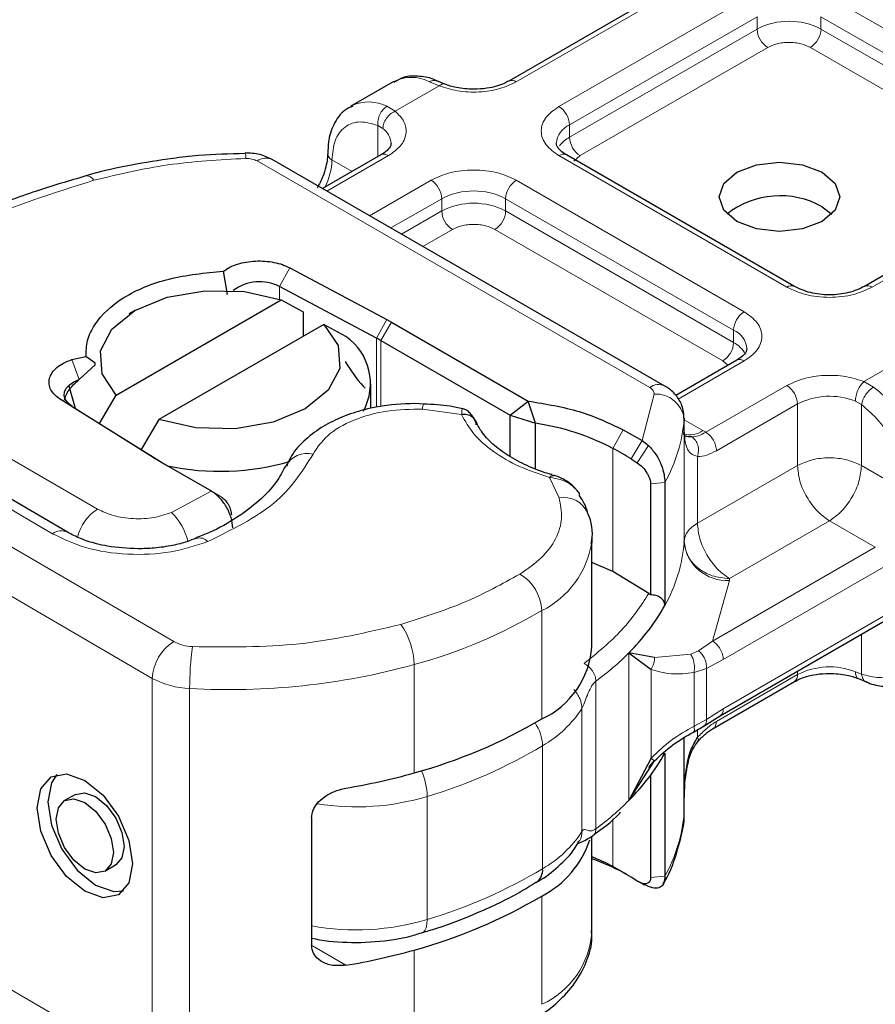
# Model space of a CAD drawing. Units: millimetres. Extents: x 0 to 420, y 0 to 297.
# Drawn here: x 189 to 191, y 28 to 30 of the extents above; entities that cross this region are included whole.
import ezdxf

# ---------------------------------------------------------------- set-up
doc = ezdxf.new("R2010")
doc.units = ezdxf.units.MM

msp = doc.modelspace()

# ---------------------------------------------------------------- linework, layer by layer
at = {"color": 7, "linetype": 'Continuous', "lineweight": 25}
for p, q in [((190.35653, 29.90583), (190.04541, 29.72626)), ((189.85383, 29.72533), (189.78312, 29.68452)), ((189.93924, 29.7213), (189.92605, 29.7267)), ((189.78312, 29.68452), (189.78535, 29.68573)), ((189.60794, 29.60708), (189.60789, 29.6071)), ((190.30422, 29.22029), (189.65289, 29.59621)), ((189.83327, 29.60383), (189.73647, 29.54796)), ((190.51932, 29.38555), (190.14111, 29.60383)), ((190.94688, 29.56511), (190.63575, 29.38555)), ((190.56521, 29.51788), (190.58137, 29.50565)), ((189.68219, 29.41631), (189.84302, 29.33064)), ((189.5787, 29.37195), (189.57201, 29.411)), ((189.82607, 29.29962), (189.66523, 29.3853)), ((189.39413, 29.20534), (189.66799, 29.36339)), ((189.66799, 29.36339), (189.70427, 29.3435)), ((189.42492, 29.34554), (189.41502, 29.33982)), ((189.70427, 29.3435), (189.70427, 29.30271)), ((189.84302, 29.33064), (189.85103, 29.3262)), ((189.7387, 29.32258), (189.46484, 29.16453)), ((189.77498, 29.30269), (189.7387, 29.32258)), ((189.85103, 29.3262), (190.07785, 29.19529)), ((189.83335, 29.29558), (190.04786, 29.17178)), ((189.32039, 29.2641), (189.34387, 29.26906)), ((189.35893, 29.25806), (189.34387, 29.26906)), ((189.33278, 29.23115), (189.35892, 29.25527)), ((189.35892, 29.25527), (189.35893, 29.25806)), ((190.42362, 29.26312), (190.3224, 29.2047)), ((189.81642, 29.18325), (189.81642, 29.22313)), ((189.36635, 29.15804), (189.39413, 29.20534)), ((189.45089, 29.10432), (189.30244, 29.19714)), ((189.32081, 29.18652), (189.46926, 29.09369)), ((189.90439, 29.1901), (189.88983, 29.19134)), ((190.04786, 29.17178), (190.07785, 29.19529)), ((190.08991, 29.15836), (190.07785, 29.19529)), ((189.31343, 28.97748), (188.978, 29.17307)), ((190.04786, 29.17178), (190.08991, 29.15836)), ((190.04786, 29.10304), (190.04786, 29.17178)), ((189.46484, 29.16453), (189.4356, 29.11474)), ((190.08991, 29.08279), (190.08991, 29.15836)), ((190.33655, 29.16678), (190.33648, 29.16492)), ((190.33655, 29.14637), (190.33655, 29.16678)), ((190.23534, 29.14769), (190.26661, 29.12963)), ((190.33577, 29.13965), (190.33655, 29.14604)), ((190.26661, 29.12963), (190.27713, 29.12158)), ((189.45858, 29.0997), (189.45089, 29.10432)), ((189.54927, 29.04736), (189.45858, 29.0997)), ((190.24843, 29.09931), (190.25866, 29.09292)), ((190.28077, 29.05778), (190.28077, 28.87379)), ((190.30438, 29.06019), (190.30438, 28.85603)), ((189.55169, 29.04597), (189.54927, 29.04736)), ((189.56726, 29.03696), (189.55439, 29.04439)), ((190.18323, 28.96709), (190.18299, 28.96013)), ((190.18323, 28.78743), (190.18323, 28.96709)), ((190.21817, 28.91262), (190.18323, 28.92746)), ((190.27787, 28.87605), (190.21817, 28.91262)), ((190.28077, 28.87379), (190.27787, 28.87605)), ((190.39609, 28.67305), (190.66609, 28.82889)), ((190.28729, 28.76997), (190.24477, 28.77758)), ((190.24477, 28.77758), (190.28157, 28.75007)), ((190.38466, 28.65213), (190.51932, 28.72985)), ((190.62548, 28.73481), (190.63868, 28.72941)), ((190.36985, 28.65656), (190.39618, 28.67311)), ((190.35189, 28.64605), (190.36985, 28.65656)), ((190.33655, 28.53356), (190.33655, 28.63653)), ((190.28157, 28.60276), (190.24477, 28.53259)), ((190.24477, 28.53259), (190.28729, 28.59824)), ((190.27775, 28.58704), (190.28691, 28.59833)), ((190.30438, 28.61104), (190.30438, 28.40688)), ((190.28077, 28.57435), (190.28077, 28.40447)), ((190.33635, 28.55027), (190.33648, 28.53918)), ((189.32625, 28.54247), (189.30848, 28.53232)), ((190.33655, 28.51347), (190.33655, 28.53389)), ((189.71831, 28.50406), (189.71831, 28.29173)), ((190.33648, 28.51161), (190.33655, 28.51347)), ((190.18323, 28.31378), (190.18323, 28.47305)), ((189.37535, 28.41526), (189.39312, 28.42541)), ((190.266, 28.39508), (190.25866, 28.39878)), ((190.26409, 28.39592), (190.266, 28.39508)), ((190.27713, 28.38946), (190.26661, 28.39465)), ((190.26794, 28.3941), (190.27003, 28.39269))]:
    msp.add_line(p, q, dxfattribs=at)
at = {"color": 8, "linetype": 'Continuous', "lineweight": 18}
for p, q in [((190.36903, 29.90459), (190.0579, 29.72503)), ((190.12861, 29.68422), (190.43974, 29.86378)), ((190.58116, 29.86378), (190.95937, 29.6455)), ((190.14629, 29.6536), (190.45742, 29.83316)), ((190.45742, 29.81275), (190.45742, 29.83316)), ((190.56348, 29.83316), (190.9417, 29.61488)), ((190.56348, 29.81275), (190.56348, 29.83316)), ((190.14629, 29.63318), (190.45742, 29.81275)), ((190.56348, 29.81275), (190.9417, 29.59446)), ((190.4751, 29.78213), (190.16397, 29.60256)), ((190.92402, 29.56384), (190.54581, 29.78213)), ((189.92989, 29.71854), (189.91402, 29.72525)), ((189.92989, 29.71854), (189.85702, 29.67647)), ((189.8433, 29.68444), (189.85702, 29.67647)), ((189.82809, 29.60084), (189.82809, 29.6526)), ((189.82809, 29.6526), (189.83653, 29.64779)), ((190.14629, 29.6536), (190.14629, 29.63318)), ((189.62789, 29.59373), (190.27923, 29.21782)), ((189.84577, 29.6026), (189.74379, 29.54374)), ((189.75203, 29.59541), (189.78536, 29.57618)), ((190.50683, 29.38431), (190.12861, 29.6026)), ((190.16397, 29.60256), (190.15344, 29.59362)), ((189.8145, 29.50293), (189.91648, 29.56179)), ((190.0579, 29.56179), (190.43611, 29.3435)), ((190.95937, 29.56388), (190.64825, 29.38431)), ((189.84987, 29.48252), (189.93416, 29.53117)), ((189.93416, 29.51075), (189.93416, 29.53117)), ((190.04022, 29.53117), (190.41844, 29.31288)), ((190.04022, 29.51075), (190.04022, 29.53117)), ((189.86756, 29.47231), (189.93416, 29.51075)), ((190.04022, 29.51075), (190.41844, 29.29247)), ((189.95184, 29.48013), (189.90292, 29.4519)), ((190.40076, 29.26185), (190.02255, 29.48013)), ((189.68219, 29.41631), (189.66523, 29.3853)), ((189.66523, 29.3853), (189.66523, 29.36432)), ((189.82607, 29.29962), (189.84302, 29.33064)), ((189.85103, 29.3262), (189.83335, 29.29558)), ((189.82607, 29.18539), (189.82607, 29.29962)), ((190.41844, 29.29247), (190.41844, 29.31288)), ((189.83335, 29.29558), (189.83335, 29.18628)), ((190.63483, 29.22756), (190.70771, 29.26962)), ((189.32039, 29.2641), (189.33278, 29.23115)), ((190.43611, 29.26188), (190.32645, 29.19859)), ((190.40912, 29.25475), (190.40076, 29.26185)), ((190.37236, 29.14347), (190.50683, 29.22107)), ((190.63483, 29.22756), (190.65071, 29.21845)), ((189.02597, 29.21063), (189.36313, 29.01604)), ((190.26661, 29.12963), (190.28653, 29.207)), ((189.32081, 29.18652), (189.30244, 29.19714)), ((190.39004, 29.11285), (190.5245, 29.19045)), ((190.5245, 29.08837), (190.5245, 29.19045)), ((190.63057, 29.18945), (190.62051, 29.19532)), ((190.63057, 29.18945), (190.63057, 29.08837)), ((188.84842, 29.17004), (189.48947, 28.79626)), ((188.95281, 29.17071), (189.28825, 28.97512)), ((189.96709, 29.17281), (189.90241, 29.18191)), ((190.33648, 29.16492), (190.33648, 28.96076)), ((190.33655, 29.16427), (190.36762, 29.14634)), ((190.21817, 29.11678), (190.23534, 29.14769)), ((190.33655, 28.96229), (190.33655, 29.14604)), ((190.36762, 29.14634), (190.37236, 29.14347)), ((190.26661, 29.12963), (190.24843, 29.09931)), ((190.27713, 29.12158), (190.25866, 29.09292)), ((189.45394, 28.73513), (188.81288, 29.10891)), ((189.45089, 29.10432), (189.46926, 29.09369)), ((190.21817, 29.11678), (190.21817, 28.91262)), ((190.35851, 29.10319), (190.35851, 28.99257)), ((190.35851, 28.99257), (190.5245, 29.08837)), ((190.63057, 29.08837), (190.70663, 29.04447)), ((190.12891, 29.03463), (190.11316, 29.06851)), ((190.30438, 29.06019), (190.28077, 29.05778)), ((189.48559, 29.01022), (189.55169, 29.04597)), ((189.55169, 29.04597), (189.56819, 29.03638)), ((189.5517, 29.04596), (189.56695, 29.03715)), ((190.57754, 28.99652), (190.41154, 28.90071)), ((190.6536, 28.95262), (190.57754, 28.99652)), ((190.6536, 28.95262), (190.38368, 28.79684)), ((190.67127, 28.922), (190.40136, 28.76622)), ((190.41141, 28.89765), (190.38368, 28.79684)), ((190.41154, 28.90071), (190.41141, 28.89765)), ((190.10018, 28.66784), (190.10018, 28.84751)), ((190.40136, 28.68456), (190.67127, 28.84034)), ((190.63057, 28.80838), (190.63057, 28.7423)), ((190.38368, 28.79684), (190.36026, 28.78101)), ((190.24477, 28.53259), (190.24477, 28.77758)), ((190.28729, 28.76997), (190.34726, 28.7752)), ((190.36026, 28.78101), (190.34726, 28.7752)), ((190.40136, 28.76622), (190.37353, 28.75158)), ((189.88819, 28.57821), (189.88819, 28.75787)), ((190.28157, 28.60276), (190.28157, 28.75007)), ((190.37353, 28.75158), (190.35282, 28.7446)), ((190.35282, 28.7446), (190.35282, 28.65571)), ((190.37353, 28.75158), (190.37353, 28.66708)), ((190.5245, 28.7413), (190.5245, 28.74717)), ((190.63057, 28.7423), (190.62051, 28.74617)), ((189.45394, 28.73513), (189.45394, 28.08181)), ((190.19003, 28.73039), (190.19003, 28.4854)), ((190.5245, 28.7413), (190.39004, 28.6637)), ((189.51587, 28.71826), (189.51587, 28.06494)), ((190.16687, 28.48121), (190.16687, 28.68537)), ((190.37353, 28.66708), (190.40136, 28.68456)), ((190.35282, 28.65571), (190.37353, 28.66708)), ((190.35851, 28.64993), (190.35851, 28.63696)), ((190.33648, 28.51161), (190.33648, 28.63649)), ((190.10157, 28.41923), (190.10157, 28.62339)), ((189.91001, 28.33482), (189.91001, 28.53898)), ((190.21817, 28.50173), (190.21817, 28.42264)), ((188.81288, 28.4556), (189.45394, 28.08181)), ((190.23534, 28.41271), (190.21817, 28.42264)), ((190.28077, 28.40447), (190.30438, 28.40688)), ((190.27713, 28.38946), (190.266, 28.39508)), ((190.10018, 28.19419), (190.10018, 28.37385)), ((189.71982, 28.29104), (189.77491, 28.25892)), ((189.88819, 28.10456), (189.88819, 28.28422))]:
    msp.add_line(p, q, dxfattribs=at)
at = {"color": 7, "linetype": 'Continuous', "lineweight": 25, "flags": 128}
for points in [[(190.56521, 29.49342), (190.53276, 29.48091), (190.4945, 29.47652), (190.45623, 29.48091), (190.42379, 29.49342), (190.40211, 29.51214), (190.3945, 29.53423), (190.40211, 29.55632), (190.42379, 29.57504), (190.45623, 29.58755), (190.4945, 29.59195), (190.53276, 29.58755), (190.56521, 29.57504), (190.58688, 29.55632), (190.5945, 29.53423), (190.58688, 29.51214), (190.56521, 29.49342)], [(189.39413, 29.20534), (189.37053, 29.24067), (189.36801, 29.27851), (189.38684, 29.31478), (189.425, 29.34558), (189.47837, 29.3676), (189.54122, 29.37847), (189.60678, 29.37702), (189.66799, 29.36339)], [(189.7387, 29.32258), (189.7623, 29.28725), (189.76482, 29.24942), (189.74599, 29.21314), (189.70784, 29.18234), (189.65447, 29.16032), (189.59162, 29.14945), (189.52606, 29.15091), (189.46484, 29.16453)], [(189.32081, 29.18652), (189.31418, 29.19173), (189.30973, 29.19767), (189.30768, 29.20403), (189.30814, 29.2105), (189.31109, 29.21674), (189.31637, 29.22245), (189.32372, 29.22734), (189.33278, 29.23115)], [(189.32621, 29.18314), (189.31658, 29.2179), (189.31647, 29.22023)], [(189.34192, 28.5658), (189.37225, 28.54111), (189.39796, 28.50617), (189.41514, 28.4663), (189.42118, 28.42757), (189.41514, 28.39588), (189.39796, 28.37605), (189.37225, 28.3711), (189.34192, 28.38178), (189.31158, 28.40647), (189.28587, 28.44141), (189.26869, 28.48128), (189.26265, 28.52), (189.26869, 28.5517), (189.28587, 28.57153), (189.31158, 28.57648), (189.34192, 28.5658)], [(189.29561, 28.57547), (189.28646, 28.56185), (189.28042, 28.53016), (189.28646, 28.49143), (189.30364, 28.45156), (189.32935, 28.41662), (189.35968, 28.39193), (189.39002, 28.38125), (189.40599, 28.38226)], [(189.34192, 28.52884), (189.36006, 28.51407), (189.37545, 28.49316), (189.38573, 28.46931), (189.38934, 28.44614), (189.38573, 28.42718), (189.37545, 28.41531), (189.36006, 28.41235), (189.34192, 28.41874), (189.32377, 28.43351), (189.30838, 28.45441), (189.2981, 28.47827), (189.29449, 28.50144), (189.2981, 28.5204), (189.30838, 28.53227), (189.32377, 28.53523), (189.34192, 28.52884)], [(189.32625, 28.54247), (189.34154, 28.54538), (189.35968, 28.53899)], [(189.35968, 28.53899), (189.37783, 28.52422), (189.39322, 28.50331), (189.4035, 28.47946), (189.40711, 28.45629), (189.4035, 28.43733), (189.39322, 28.42546), (189.39312, 28.42541)], [(190.23534, 28.41271), (190.23935, 28.41051), (190.24229, 28.40887)]]:
    msp.add_lwpolyline(points, dxfattribs=at)
at = {"color": 8, "linetype": 'Continuous', "lineweight": 18, "flags": 128}
msp.add_lwpolyline([(189.91001, 28.33482), (189.90956, 28.32734), (189.90822, 28.32113), (189.90604, 28.31642), (189.90311, 28.3134), (189.90095, 28.31242)], dxfattribs=at)
at = {"color": 8, "linetype": 'Continuous', "lineweight": 18}
for centre, radius, start, end in [((190.51045, 29.71037), 0.1153, 62.61604, 117.38396), ((190.49579, 29.81449), 0.03842, 182.60229, 237.39771), ((190.52511, 29.81449), 0.03842, 302.60229, 357.39771), ((189.88385, 29.66577), 0.06669, 63.1052, 116.74696), ((190.05068, 29.71558), 0.0119, 52.59696, 117.56591), ((189.81297, 29.62418), 0.06747, 63.28285, 114.16557), ((190.10791, 29.65185), 0.03842, 2.60229, 57.39771), ((189.81769, 29.6214), 0.03242, 3.21869, 54.47295), ((190.16112, 29.61978), 0.03693, 113.67283, 175.13405), ((190.16901, 29.59046), 0.04839, 118.00964, 144.20293), ((190.18467, 29.63493), 0.03842, 182.60229, 237.39771), ((189.58293, 29.59916), 0.02624, 357.3477, 17.57442), ((189.64253, 29.57329), 0.02515, 65.6927, 125.6091), ((189.64628, 29.59875), 0.1058, 332.65996, 358.19554), ((189.75732, 29.60698), 0.01271, 187.78175, 245.45049), ((189.83845, 29.59237), 0.01257, 54.3909, 114.3073), ((190.13593, 29.59237), 0.01257, 65.6927, 125.6091), ((189.34466, 29.55513), 0.01396, 27.91175, 93.45835), ((189.89578, 29.52942), 0.03842, 2.60229, 57.39771), ((190.0786, 29.52942), 0.03842, 122.60229, 177.39771), ((189.98719, 29.42879), 0.1153, 62.61604, 117.38396), ((189.98719, 29.40837), 0.1153, 62.61604, 117.38396), ((189.97254, 29.51249), 0.03842, 182.60229, 237.39771), ((190.00185, 29.51249), 0.03842, 302.60229, 357.39771), ((190.51407, 29.37481), 0.01195, 63.3538, 127.31263), ((190.64093, 29.37409), 0.01257, 54.38895, 114.3297), ((190.45681, 29.31114), 0.03842, 122.60229, 177.39771), ((190.4046, 29.27978), 0.03588, 3.66033, 67.31126), ((190.38006, 29.29421), 0.03842, 302.60229, 357.39771), ((190.39764, 29.25223), 0.0453, 27.64412, 62.66523), ((190.42879, 29.25166), 0.01257, 54.3909, 114.3073), ((190.29373, 29.19874), 0.02397, 64.03045, 127.24516), ((190.48613, 29.18871), 0.03842, 2.60229, 57.39771), ((190.50818, 29.03274), 0.2341, 2.87247, 52.49226), ((190.28933, 29.15963), 0.04745, 6.40393, 93.38274), ((190.57793, 29.08597), 0.11735, 68.72359, 117.08186), ((189.91902, 29.18303), 0.01664, 151.27581, 183.8439), ((190.08056, 29.18608), 0.25679, 330.64456, 355.27417), ((190.34479, 29.17943), 0.0402, 256.54923, 304.60235), ((189.71066, 29.06845), 0.04002, 75.41399, 152.22037), ((190.13669, 28.99195), 0.04338, 23.63031, 100.32979), ((189.40497, 28.95083), 0.07748, 122.68543, 166.19122), ((189.42294, 28.94312), 0.09181, 12.137, 46.96403), ((189.30283, 28.95503), 0.02483, 64.69405, 125.98011), ((189.53207, 28.94931), 0.0189, 42.69479, 106.48171), ((190.03182, 28.98453), 0.15313, 296.51505, 350.83457), ((190.08056, 28.98192), 0.25679, 330.64456, 355.27417), ((190.40721, 28.9687), 0.07117, 186.40393, 273.38274), ((190.02493, 28.84386), 0.07534, 2.77038, 58.74001), ((189.65888, 29.59575), 0.86869, 285.30628, 300.53164), ((189.7721, 28.75657), 0.11609, 0.64514, 35.88278), ((189.53035, 28.73161), 0.07649, 122.3018, 177.36047), ((189.5228, 28.85754), 0.06976, 241.46125, 268.0612), ((190.0462, 28.71836), 0.53033, 172.47353, 180.01122), ((189.90453, 29.11685), 0.48049, 306.45587, 315.0816), ((189.58129, 29.87274), 1.15633, 266.75676, 285.39118), ((190.57793, 28.63682), 0.11735, 68.72359, 117.08186), ((189.52059, 28.85769), 0.13951, 241.46125, 268.0612), ((190.51225, 28.73995), 0.01233, 305.00923, 6.29821), ((190.00634, 28.7891), 0.19113, 299.88615, 327.12898), ((190.03008, 28.62055), 0.07155, 2.27471, 34.62418), ((189.66646, 29.35123), 0.84798, 286.691, 300.87148), ((189.7933, 28.53576), 0.11676, 1.57765, 23.22726), ((189.79187, 28.9381), 0.41624, 261.16882, 286.48884), ((189.90453, 28.87186), 0.48049, 306.45587, 315.0816), ((190.08056, 28.53276), 0.25679, 330.64456, 355.27417), ((190.00634, 28.58494), 0.19113, 299.88615, 327.12898), ((189.66646, 29.14707), 0.84798, 286.691, 300.87148), ((189.79192, 28.73249), 0.41484, 259.78009, 286.53921), ((190.04088, 28.32401), 0.14272, 294.55045, 355.88993)]:
    msp.add_arc(centre, radius, start, end, dxfattribs=at)
at = {"color": 7, "linetype": 'Continuous', "lineweight": 25}
for centre, radius, start, end in [((190.4956, 29.39339), 0.14263, 60.78815, 128.0858), ((189.63196, 29.32073), 0.07264, 62.74001, 127.0445), ((189.72021, 29.2243), 0.09563, 331.40178, 55.05833), ((189.71079, 29.08315), 0.24525, 60.01845, 61.96454), ((190.03269, 28.76319), 0.39928, 62.3205, 81.7612), ((189.87877, 28.49423), 0.70906, 58.57835, 61.40228), ((189.59168, 29.28954), 0.23096, 237.99349, 240.01905), ((189.5661, 29.49527), 0.41653, 257.91699, 286.225), ((190.31151, 28.96263), 0.02504, 355.727, 359.24044), ((189.99434, 29.02976), 0.35539, 314.8005, 330.73659), ((190.04088, 28.79766), 0.14272, 294.55045, 355.88993), ((189.65888, 29.41609), 0.86869, 285.30628, 300.53164), ((189.99434, 28.78476), 0.35539, 314.8005, 330.73659), ((189.60151, 29.59537), 1.05678, 279.44379, 285.74013), ((190.0261, 28.5176), 0.16171, 297.26464, 341.90573), ((190.05977, 28.13062), 0.33221, 61.52407, 68.18348), ((190.05957, 28.08777), 0.36943, 61.58932, 70.44327), ((190.07632, 28.41689), 0.02536, 305.26558, 5.29767), ((189.87877, 27.80008), 0.70906, 58.57835, 61.40228), ((189.89968, 27.83471), 0.66861, 57.52716, 58.56064), ((189.65888, 29.1221), 0.86869, 285.30628, 300.53164), ((189.60151, 29.30137), 1.05678, 279.44379, 285.74013)]:
    msp.add_arc(centre, radius, start, end, dxfattribs=at)
at = {"color": 8, "linetype": 'Continuous', "lineweight": 18}
for points, knots in [([(190.54581, 29.78213), (190.54089, 29.78442), (190.53329, 29.78796), (190.52065, 29.79017), (190.51046, 29.79078), (190.50026, 29.79017), (190.48762, 29.78796), (190.48002, 29.78442), (190.4751, 29.78213)], [0, 0, 0, 0, 0.23944295, 0.36955024, 0.49999985, 0.63010729, 0.76055705, 1, 1, 1, 1]), ([(189.91402, 29.72525), (189.9164, 29.72634), (189.92067, 29.7283), (189.92433, 29.72699), (189.92595, 29.72641)], [0, 0, 0, 0, 0.5571592, 1, 1, 1, 1]), ([(190.0579, 29.72503), (190.04915, 29.72088), (190.03107, 29.71232), (189.99611, 29.70722), (189.96016, 29.70872), (189.93977, 29.71533), (189.92989, 29.71854)], [0, 0, 0, 0, 0.2422355, 0.5, 0.7577645, 1, 1, 1, 1]), ([(189.93938, 29.721), (189.9381, 29.72141), (189.93534, 29.72228), (189.9318, 29.71984), (189.92989, 29.71854)], [0, 0, 0, 0, 0.4626114, 1, 1, 1, 1]), ([(189.85702, 29.67647), (189.86257, 29.67077), (189.87402, 29.65901), (189.87662, 29.63826), (189.86779, 29.61808), (189.85296, 29.60765), (189.84577, 29.6026)], [0, 0, 0, 0, 0.2422355, 0.5, 0.7577645, 1, 1, 1, 1]), ([(190.12861, 29.6026), (190.12067, 29.60828), (190.10841, 29.61704), (190.10073, 29.63164), (190.09862, 29.6434), (190.10073, 29.65517), (190.1084, 29.66976), (190.12067, 29.67854), (190.12861, 29.68422)], [0, 0, 0, 0, 0.2394429, 0.3696359, 0.4999999, 0.6301929, 0.7605571, 1, 1, 1, 1]), ([(189.75203, 29.59541), (189.75306, 29.6066), (189.75519, 29.62972), (189.77233, 29.65204), (189.79755, 29.66157), (189.81814, 29.65552), (189.82809, 29.6526)], [0, 0, 0, 0, 0.2418289, 0.5, 0.7581711, 1, 1, 1, 1]), ([(189.91648, 29.56179), (189.92632, 29.56637), (189.94152, 29.57345), (189.9668, 29.57788), (189.98718, 29.5791), (190.00758, 29.57788), (190.03286, 29.57345), (190.04806, 29.56637), (190.0579, 29.56179)], [0, 0, 0, 0, 0.2394429, 0.3696359, 0.4999999, 0.6301929, 0.7605571, 1, 1, 1, 1]), ([(190.02255, 29.48013), (190.01763, 29.48242), (190.01003, 29.48596), (189.99739, 29.48818), (189.9872, 29.48879), (189.977, 29.48818), (189.96436, 29.48596), (189.95676, 29.48242), (189.95184, 29.48013)], [0, 0, 0, 0, 0.239443, 0.3695502, 0.4999998, 0.6301073, 0.760557, 1, 1, 1, 1]), ([(190.64825, 29.38431), (190.63841, 29.37973), (190.62321, 29.37265), (190.59793, 29.36822), (190.57755, 29.367), (190.55715, 29.36822), (190.53187, 29.37265), (190.51667, 29.37973), (190.50683, 29.38431)], [0, 0, 0, 0, 0.2394429, 0.3696359, 0.4999999, 0.6301929, 0.7605571, 1, 1, 1, 1]), ([(190.43611, 29.3435), (190.44406, 29.33782), (190.45632, 29.32905), (190.46399, 29.31446), (190.46611, 29.3027), (190.464, 29.29093), (190.45632, 29.27633), (190.44406, 29.26756), (190.43611, 29.26188)], [0, 0, 0, 0, 0.2394429, 0.3696359, 0.4999999, 0.6301929, 0.7605571, 1, 1, 1, 1]), ([(190.50683, 29.22107), (190.51558, 29.22522), (190.53366, 29.23378), (190.56861, 29.23888), (190.60457, 29.23737), (190.62496, 29.23076), (190.63483, 29.22756)], [0, 0, 0, 0, 0.2422355, 0.5, 0.7577645, 1, 1, 1, 1]), ([(190.63057, 29.18945), (190.64053, 29.18089), (190.66111, 29.16317), (190.68633, 29.12453), (190.70347, 29.08243), (190.7056, 29.05685), (190.70663, 29.04447)], [0, 0, 0, 0, 0.2418289, 0.5, 0.7581711, 1, 1, 1, 1]), ([(189.90241, 29.18191), (189.88277, 29.18162), (189.84226, 29.18103), (189.78633, 29.165), (189.74181, 29.13972), (189.72762, 29.11781), (189.72074, 29.10719)], [0, 0, 0, 0, 0.2423854, 0.5, 0.7576146, 1, 1, 1, 1]), ([(189.96709, 29.17281), (189.96737, 29.17625), (189.96784, 29.18209), (189.96827, 29.18225), (189.96844, 29.18232)], [0, 0, 0, 0, 0.5888578, 1, 1, 1, 1]), ([(190.11316, 29.06851), (190.09599, 29.07419), (190.06124, 29.08569), (190.01879, 29.11071), (189.9853, 29.13991), (189.97311, 29.16193), (189.96709, 29.17281)], [0, 0, 0, 0, 0.2470613, 0.5, 0.7529387, 1, 1, 1, 1]), ([(190.33655, 29.14604), (190.33717, 29.13632), (190.33811, 29.12171), (190.3458, 29.10761), (190.35454, 29.10457), (190.35851, 29.10319)], [0, 0, 0, 0, 0.51988806, 0.78201051, 1, 1, 1, 1]), ([(190.3492, 29.13591), (190.35273, 29.13627), (190.36008, 29.13702), (190.36816, 29.14126), (190.37236, 29.14347)], [0, 0, 0, 0, 0.4796864, 1, 1, 1, 1]), ([(190.3492, 29.13591), (190.35132, 29.13418), (190.35554, 29.13071), (190.35941, 29.12218), (190.36074, 29.11244), (190.35926, 29.10628), (190.35851, 29.10319)], [0, 0, 0, 0, 0.2501632, 0.5, 0.7498368, 1, 1, 1, 1]), ([(190.39004, 29.11285), (190.38457, 29.11007), (190.37364, 29.10451), (190.36355, 29.10363), (190.35851, 29.10319)], [0, 0, 0, 0, 0.4999948, 1, 1, 1, 1]), ([(190.15722, 29.0488), (190.15702, 29.04907), (190.15483, 29.05201), (190.14699, 29.05793), (190.13255, 29.06568), (190.11982, 29.06754), (190.11316, 29.06851)], [0, 0, 0, 0, 0.022069, 0.2441118, 0.6043476, 1, 1, 1, 1]), ([(190.06402, 28.90827), (190.07653, 28.91693), (190.10192, 28.9345), (190.12496, 28.96658), (190.13593, 29.00072), (190.13123, 29.02344), (190.12891, 29.03463)], [0, 0, 0, 0, 0.2464518, 0.5, 0.7535482, 1, 1, 1, 1]), ([(189.36313, 29.01604), (189.37151, 29.01207), (189.38883, 29.00388), (189.42236, 28.99908), (189.45679, 29.00066), (189.4762, 29.0071), (189.48559, 29.01022)], [0, 0, 0, 0, 0.2421088, 0.5, 0.7578912, 1, 1, 1, 1]), ([(189.54596, 28.96212), (189.52612, 28.95561), (189.48515, 28.94216), (189.41263, 28.93905), (189.34214, 28.94937), (189.30583, 28.96672), (189.28825, 28.97512)], [0, 0, 0, 0, 0.2421088, 0.5, 0.7578912, 1, 1, 1, 1]), ([(190.70663, 28.79948), (190.7056, 28.7883), (190.70347, 28.76517), (190.68633, 28.74285), (190.66111, 28.73332), (190.64053, 28.73937), (190.63057, 28.7423)], [0, 0, 0, 0, 0.2418289, 0.5, 0.7581711, 1, 1, 1, 1]), ([(190.35282, 28.7446), (190.35316, 28.74715), (190.35383, 28.75224), (190.35296, 28.76074), (190.3508, 28.76888), (190.34844, 28.77309), (190.34726, 28.7752)], [0, 0, 0, 0, 0.2500914, 0.5, 0.7499086, 1, 1, 1, 1]), ([(190.37353, 28.75158), (190.37346, 28.75452), (190.37331, 28.76039), (190.36997, 28.76912), (190.36545, 28.77626), (190.36199, 28.77942), (190.36026, 28.78101)], [0, 0, 0, 0, 0.2798472, 0.5592831, 0.7796045, 1, 1, 1, 1]), ([(190.28729, 28.76997), (190.28727, 28.76829), (190.28722, 28.76495), (190.28608, 28.75974), (190.28426, 28.75465), (190.28247, 28.75159), (190.28157, 28.75007)], [0, 0, 0, 0, 0.25001598, 0.5, 0.74998402, 1, 1, 1, 1]), ([(190.28157, 28.75007), (190.29253, 28.74692), (190.31448, 28.74062), (190.34002, 28.74327), (190.35282, 28.7446)], [0, 0, 0, 0, 0.4989143, 1, 1, 1, 1]), ([(190.62535, 28.73511), (190.62513, 28.73513), (190.62334, 28.73528), (190.62122, 28.73888), (190.62075, 28.74374), (190.62051, 28.74617)], [0, 0, 0, 0, 0.0650488, 0.5325244, 1, 1, 1, 1]), ([(190.16687, 28.68537), (190.16754, 28.6866), (190.16896, 28.68924), (190.17201, 28.69692), (190.1758, 28.70789), (190.18061, 28.7188), (190.18566, 28.72652), (190.18862, 28.72914), (190.19003, 28.73039)], [0, 0, 0, 0, 0.1053751, 0.2239328, 0.4709015, 0.7361236, 0.8746205, 1, 1, 1, 1]), ([(190.63057, 28.7423), (190.63118, 28.73968), (190.63239, 28.73444), (190.63578, 28.73023), (190.63834, 28.72978), (190.63878, 28.7297)], [0, 0, 0, 0, 0.453475, 0.9069501, 1, 1, 1, 1]), ([(190.15335, 28.71656), (190.15718, 28.71169), (190.16498, 28.70181), (190.16623, 28.6909), (190.16687, 28.68537)], [0, 0, 0, 0, 0.49232528, 1, 1, 1, 1]), ([(190.35851, 28.63696), (190.36355, 28.64234), (190.37364, 28.6531), (190.38457, 28.66016), (190.39004, 28.6637)], [0, 0, 0, 0, 0.5000052, 1, 1, 1, 1]), ([(190.36962, 28.65693), (190.37015, 28.65714), (190.37196, 28.65786), (190.37342, 28.66145), (190.3735, 28.6652), (190.37353, 28.66708)], [0, 0, 0, 0, 0.1716786, 0.5857696, 1, 1, 1, 1]), ([(190.39004, 28.6637), (190.38974, 28.66126), (190.38913, 28.65638), (190.38678, 28.65262), (190.38486, 28.65225), (190.38486, 28.65225)], [0, 0, 0, 0, 0.4999141, 0.9998281, 1, 1, 1, 1]), ([(190.35282, 28.65571), (190.34002, 28.64851), (190.31448, 28.63415), (190.29253, 28.61321), (190.28157, 28.60276)], [0, 0, 0, 0, 0.50108575, 1, 1, 1, 1]), ([(190.35282, 28.65571), (190.35314, 28.65379), (190.35379, 28.64996), (190.35323, 28.64677), (190.35205, 28.64644), (190.35165, 28.64633)], [0, 0, 0, 0, 0.3996911, 0.799068, 1, 1, 1, 1]), ([(190.35924, 28.63135), (190.3596, 28.63171), (190.36025, 28.63236), (190.35977, 28.63447), (190.35893, 28.63613), (190.35851, 28.63696)], [0, 0, 0, 0, 0.377257, 0.6880688, 1, 1, 1, 1]), ([(190.28729, 28.59824), (190.28726, 28.59819), (190.28721, 28.59809), (190.28605, 28.59894), (190.28425, 28.60043), (190.28246, 28.60198), (190.28157, 28.60276)], [0, 0, 0, 0, 0.2499317, 0.5, 0.7500683, 1, 1, 1, 1]), ([(190.16687, 28.48121), (190.16665, 28.47569), (190.16641, 28.46949), (190.16244, 28.46537), (190.162, 28.46492)], [0, 0, 0, 0, 0.8897846, 1, 1, 1, 1]), ([(190.19003, 28.4854), (190.18863, 28.48449), (190.18567, 28.48258), (190.18062, 28.4815), (190.1758, 28.48272), (190.17201, 28.48468), (190.16896, 28.48402), (190.16754, 28.48211), (190.16687, 28.48121)], [0, 0, 0, 0, 0.1249137, 0.263355, 0.5290482, 0.7760247, 0.8945958, 1, 1, 1, 1]), ([(190.18472, 28.47407), (190.18618, 28.4753), (190.18929, 28.4779), (190.18978, 28.4828), (190.19003, 28.4854)], [0, 0, 0, 0, 0.4710477, 1, 1, 1, 1])]:
    msp.add_open_spline(points, degree=3, knots=knots, dxfattribs=at)
at = {"color": 7, "linetype": 'Continuous', "lineweight": 25}
for points, knots in [([(189.92604, 29.7264), (189.92511, 29.72689), (189.91574, 29.7318), (189.89697, 29.7349), (189.87262, 29.73493), (189.85981, 29.7272), (189.85459, 29.72405)], [0, 0, 0, 0, 0.03840697, 0.38571304, 0.7497721, 1, 1, 1, 1]), ([(190.04496, 29.72639), (190.04271, 29.72504), (190.03725, 29.72176), (190.02483, 29.7175), (190.00785, 29.71358), (189.99459, 29.71302), (189.98719, 29.71271)], [0, 0, 0, 0, 0.1669128, 0.4049068, 0.6678541, 1, 1, 1, 1]), ([(189.98719, 29.71271), (189.97739, 29.71327), (189.96378, 29.71406), (189.94808, 29.71796), (189.94236, 29.72032), (189.93953, 29.72148)], [0, 0, 0, 0, 0.5663108, 0.7857414, 1, 1, 1, 1]), ([(189.78663, 29.68464), (189.7823, 29.68277), (189.76848, 29.67678), (189.75416, 29.65519), (189.74539, 29.62978), (189.74541, 29.61208), (189.74542, 29.60531)], [0, 0, 0, 0, 0.1547918, 0.4946093, 0.806532, 1, 1, 1, 1]), ([(189.84989, 29.62315), (189.84995, 29.62289), (189.85043, 29.6207), (189.84844, 29.61668), (189.84158, 29.60856), (189.83462, 29.6049), (189.83283, 29.60396)], [0, 0, 0, 0, 0.0605975, 0.5184453, 0.8761131, 1, 1, 1, 1]), ([(190.14146, 29.60395), (190.1395, 29.60503), (190.1338, 29.60817), (190.12815, 29.61386), (190.12456, 29.61956), (190.12451, 29.62175), (190.12448, 29.62289)], [0, 0, 0, 0, 0.1405044, 0.409319, 0.6911877, 1, 1, 1, 1]), ([(189.60796, 29.60613), (189.5821, 29.60544), (189.54182, 29.60435), (189.47884, 29.59711), (189.4186, 29.58712), (189.37031, 29.57707), (189.34626, 29.56956), (189.34387, 29.56881)], [0, 0, 0, 0, 0.2836524, 0.44173387, 0.70247249, 0.97037103, 1, 1, 1, 1]), ([(189.65289, 29.59621), (189.6461, 29.59944), (189.63206, 29.60613), (189.61613, 29.60677), (189.60789, 29.6071)], [0, 0, 0, 0, 0.4829863, 1, 1, 1, 1]), ([(189.74437, 29.60529), (189.74442, 29.60267), (189.74454, 29.59629), (189.74201, 29.5834), (189.73691, 29.56674), (189.73078, 29.55499), (189.72736, 29.54844)], [0, 0, 0, 0, 0.1671449, 0.4052671, 0.6684069, 1, 1, 1, 1]), ([(189.34388, 29.56881), (189.31619, 29.5608), (189.25708, 29.54369), (189.17174, 29.51103), (189.08785, 29.47196), (189.01902, 29.43391), (188.98172, 29.40719), (188.96756, 29.39704)], [0, 0, 0, 0, 0.19327075, 0.41264888, 0.63577198, 0.86165465, 1, 1, 1, 1]), ([(189.34387, 29.26906), (189.3441, 29.27802), (189.34457, 29.29593), (189.36111, 29.33057), (189.4021, 29.36936), (189.47982, 29.40177), (189.54121, 29.40792), (189.57201, 29.411)], [0, 0, 0, 0, 0.1252838, 0.2506914, 0.5000424, 0.7491854, 1, 1, 1, 1]), ([(190.4404, 29.28228), (190.43977, 29.27925), (190.43847, 29.27307), (190.42864, 29.26648), (190.42362, 29.26312)], [0, 0, 0, 0, 0.4894458, 1, 1, 1, 1]), ([(189.77393, 29.26103), (189.78322, 29.24638), (189.79345, 29.23022), (189.80621, 29.2177), (189.80739, 29.21655)], [0, 0, 0, 0, 0.9075175, 1, 1, 1, 1]), ([(189.30796, 29.19673), (189.30873, 29.19955), (189.3103, 29.20535), (189.31591, 29.21426), (189.32339, 29.22311), (189.32955, 29.22839), (189.33278, 29.23115)], [0, 0, 0, 0, 0.2432246, 0.4994914, 0.7382126, 1, 1, 1, 1]), ([(190.33639, 29.16244), (190.33607, 29.17024), (190.33546, 29.18489), (190.32486, 29.20362), (190.31363, 29.2145), (190.30616, 29.2191), (190.30422, 29.22029)], [0, 0, 0, 0, 0.3311161, 0.6212886, 0.9014208, 1, 1, 1, 1]), ([(189.88983, 29.19134), (189.86891, 29.19032), (189.83992, 29.18891), (189.80008, 29.17989), (189.76911, 29.16971), (189.73625, 29.15346), (189.70755, 29.13203), (189.68629, 29.10969), (189.67914, 29.09285), (189.67656, 29.08677)], [0, 0, 0, 0, 0.2255172, 0.3125612, 0.4554438, 0.5998703, 0.7528918, 0.9108513, 1, 1, 1, 1]), ([(189.96849, 29.18254), (189.96177, 29.18408), (189.94117, 29.1888), (189.9192, 29.18959), (189.90439, 29.19012)], [0, 0, 0, 0, 0.3259754, 1, 1, 1, 1]), ([(189.98979, 29.1628), (189.98835, 29.16546), (189.98547, 29.17082), (189.97975, 29.17695), (189.97393, 29.18138), (189.97037, 29.1824), (189.96854, 29.18292)], [0, 0, 0, 0, 0.2403908, 0.4839204, 0.7359405, 1, 1, 1, 1]), ([(190.11752, 29.07318), (190.11514, 29.07378), (190.09999, 29.07758), (190.07479, 29.08803), (190.04341, 29.10439), (190.01784, 29.1239), (189.9994, 29.14371), (189.99338, 29.15664), (189.99068, 29.16243)], [0, 0, 0, 0, 0.0356493, 0.226146, 0.4247016, 0.6265363, 0.8327568, 1, 1, 1, 1]), ([(190.3492, 29.13591), (190.34707, 29.13592), (190.3428, 29.13594), (190.3385, 29.13677), (190.33776, 29.13779), (190.33735, 29.13834)], [0, 0, 0, 0, 0.3151395, 0.6306129, 1, 1, 1, 1]), ([(190.27713, 29.12158), (190.28152, 29.11681), (190.28988, 29.1077), (190.29842, 29.09051), (190.3035, 29.07384), (190.3041, 29.06453), (190.30438, 29.06019)], [0, 0, 0, 0, 0.29495325, 0.56260644, 0.79610027, 1, 1, 1, 1]), ([(189.67468, 29.08729), (189.67011, 29.07834), (189.66039, 29.05932), (189.63286, 29.0299), (189.5953, 29.00167), (189.55914, 28.98071), (189.53391, 28.971), (189.52635, 28.96809)], [0, 0, 0, 0, 0.2089752, 0.4443181, 0.6756297, 0.9027582, 1, 1, 1, 1]), ([(190.25866, 29.09292), (190.26166, 29.09067), (190.26748, 29.08629), (190.27373, 29.07789), (190.27745, 29.07095), (190.27935, 29.06613), (190.28055, 29.06163), (190.2807, 29.05905), (190.28077, 29.05778)], [0, 0, 0, 0, 0.2912598, 0.5654459, 0.6879243, 0.8028337, 0.9033298, 1, 1, 1, 1]), ([(190.11316, 29.06851), (190.11464, 29.07), (190.11715, 29.07253), (190.11911, 29.07197), (190.11991, 29.07175)], [0, 0, 0, 0, 0.5881343, 1, 1, 1, 1]), ([(190.15748, 29.04866), (190.15451, 29.05177), (190.14882, 29.05772), (190.13866, 29.06436), (190.1289, 29.06923), (190.12291, 29.07118), (190.12001, 29.07213)], [0, 0, 0, 0, 0.2812383, 0.5369189, 0.775411, 1, 1, 1, 1]), ([(189.58731, 28.98472), (189.58678, 28.99042), (189.58599, 28.99902), (189.58131, 29.01124), (189.57546, 29.02266), (189.56768, 29.03301), (189.55892, 29.04131), (189.55413, 29.04439), (189.55169, 29.04597)], [0, 0, 0, 0, 0.2512887, 0.3786799, 0.5068557, 0.7419028, 0.8681972, 1, 1, 1, 1]), ([(190.16336, 29.03996), (190.16312, 29.04056), (190.16182, 29.04377), (190.15929, 29.04654), (190.15722, 29.0488)], [0, 0, 0, 0, 0.186203, 1, 1, 1, 1]), ([(190.17634, 29.00924), (190.17629, 29.00953), (190.17443, 29.02025), (190.16818, 29.02995), (190.16211, 29.0394)], [0, 0, 0, 0, 0.02732407, 1, 1, 1, 1]), ([(189.56819, 29.03638), (189.57045, 29.03462), (189.57495, 29.03112), (189.5805, 29.02315), (189.58435, 29.01436), (189.58484, 29.00895), (189.58509, 29.00626)], [0, 0, 0, 0, 0.2543788, 0.5057555, 0.7538042, 1, 1, 1, 1]), ([(190.18214, 28.95791), (190.18252, 28.95981), (190.18582, 28.97669), (190.18345, 28.99523), (190.17642, 29.00923), (190.17635, 29.00937)], [0, 0, 0, 0, 0.1118184, 0.9908163, 1, 1, 1, 1]), ([(189.43039, 28.95006), (189.4131, 28.9509), (189.3892, 28.95205), (189.35767, 28.95913), (189.33423, 28.96655), (189.32031, 28.97389), (189.31346, 28.9775)], [0, 0, 0, 0, 0.385456, 0.5327881, 0.7700375, 1, 1, 1, 1]), ([(189.5266, 28.96786), (189.52169, 28.96581), (189.51, 28.96091), (189.48637, 28.95512), (189.45893, 28.95081), (189.43936, 28.9503), (189.43039, 28.95006)], [0, 0, 0, 0, 0.1846753, 0.440591, 0.7436256, 1, 1, 1, 1]), ([(190.30438, 28.85603), (190.30427, 28.85729), (190.30405, 28.85982), (190.30214, 28.86452), (190.29757, 28.86935), (190.28981, 28.87302), (190.28378, 28.87354), (190.28077, 28.87379)], [0, 0, 0, 0, 0.1249897, 0.25013205, 0.50016083, 0.75058783, 1, 1, 1, 1]), ([(190.51977, 28.72972), (190.52202, 28.73107), (190.52748, 28.73436), (190.5399, 28.73861), (190.55688, 28.74253), (190.57014, 28.74309), (190.57754, 28.74341)], [0, 0, 0, 0, 0.1669128, 0.4049068, 0.6678541, 1, 1, 1, 1]), ([(190.57754, 28.74341), (190.58734, 28.74284), (190.60094, 28.74205), (190.61665, 28.73815), (190.62237, 28.7358), (190.6252, 28.73463)], [0, 0, 0, 0, 0.5663108, 0.7857414, 1, 1, 1, 1]), ([(190.63869, 28.72972), (190.63962, 28.72923), (190.64899, 28.72431), (190.66774, 28.72127), (190.69109, 28.721), (190.70305, 28.72809), (190.70738, 28.73066)], [0, 0, 0, 0, 0.0401224, 0.4029408, 0.7832605, 1, 1, 1, 1]), ([(190.28723, 28.59815), (190.29708, 28.6075), (190.31701, 28.62641), (190.34018, 28.63946), (190.35189, 28.64605)], [0, 0, 0, 0, 0.4945162, 1, 1, 1, 1]), ([(190.3597, 28.63076), (190.36382, 28.63517), (190.37201, 28.64392), (190.3806, 28.64949), (190.38486, 28.65225)], [0, 0, 0, 0, 0.504143, 1, 1, 1, 1]), ([(190.33655, 28.53356), (190.33717, 28.55189), (190.3381, 28.57945), (190.34579, 28.61524), (190.35454, 28.63017), (190.35851, 28.63696)], [0, 0, 0, 0, 0.5196752, 0.7817066, 1, 1, 1, 1]), ([(190.33712, 28.55532), (190.33871, 28.57034), (190.34099, 28.59186), (190.34973, 28.61728), (190.3564, 28.62667), (190.35951, 28.63104)], [0, 0, 0, 0, 0.553183, 0.7920142, 1, 1, 1, 1]), ([(189.71831, 28.50406), (189.71883, 28.50818), (189.71986, 28.51642), (189.72766, 28.52831), (189.73938, 28.53898), (189.75559, 28.54827), (189.7682, 28.5513), (189.77491, 28.55291)], [0, 0, 0, 0, 0.1755646, 0.3506471, 0.5377369, 0.7542062, 1, 1, 1, 1]), ([(190.30156, 28.39412), (190.30231, 28.39528), (190.31435, 28.4138), (190.32666, 28.45355), (190.33787, 28.49394), (190.33647, 28.51535), (190.33638, 28.51673)], [0, 0, 0, 0, 0.03082874, 0.49098931, 0.96711356, 1, 1, 1, 1]), ([(190.18478, 28.47439), (190.2005, 28.48581), (190.21736, 28.49807), (190.23019, 28.51202), (190.23106, 28.51296)], [0, 0, 0, 0, 0.9322894, 1, 1, 1, 1]), ([(190.09086, 28.3967), (190.09334, 28.39803), (190.10887, 28.40635), (190.13176, 28.4265), (190.15349, 28.44817), (190.1604, 28.46262), (190.16163, 28.46518)], [0, 0, 0, 0, 0.0780576, 0.4887622, 0.9096069, 1, 1, 1, 1]), ([(190.159, 28.46021), (190.15908, 28.46032), (190.15934, 28.46072), (190.16821, 28.46396), (190.17766, 28.46962), (190.18484, 28.47393)], [0, 0, 0, 0, 0.0879756, 0.3074058, 1, 1, 1, 1]), ([(190.28077, 28.40447), (190.2807, 28.4033), (190.28056, 28.40093), (190.27935, 28.3981), (190.27745, 28.3959), (190.27373, 28.39405), (190.26748, 28.39407), (190.26166, 28.39718), (190.25866, 28.39878)], [0, 0, 0, 0, 0.0966992, 0.1970316, 0.3120842, 0.4346705, 0.7088807, 1, 1, 1, 1]), ([(190.30438, 28.40688), (190.3041, 28.40319), (190.3035, 28.39526), (190.29842, 28.38867), (190.28987, 28.38584), (190.28151, 28.38821), (190.27713, 28.38946)], [0, 0, 0, 0, 0.2037445, 0.4374964, 0.7051709, 1, 1, 1, 1]), ([(189.90072, 28.31301), (189.90917, 28.31543), (189.94269, 28.32504), (189.99716, 28.34719), (190.05244, 28.37272), (190.08124, 28.39108), (190.0904, 28.39693)], [0, 0, 0, 0, 0.1188187, 0.471196, 0.8316304, 1, 1, 1, 1]), ([(189.71831, 28.30412), (189.72287, 28.30312), (189.74655, 28.29791), (189.7718, 28.29721), (189.7922, 28.29665)], [0, 0, 0, 0, 0.19232473, 1, 1, 1, 1]), ([(189.7922, 28.29665), (189.81316, 28.29762), (189.84259, 28.29898), (189.87866, 28.30591), (189.89352, 28.31065), (189.9008, 28.31297)], [0, 0, 0, 0, 0.5581788, 0.7836262, 1, 1, 1, 1]), ([(190.0894, 28.17169), (190.09226, 28.17322), (190.10817, 28.18173), (190.13192, 28.20186), (190.1594, 28.23265), (190.17696, 28.26929), (190.18524, 28.29863), (190.18264, 28.31435), (190.18231, 28.31636)], [0, 0, 0, 0, 0.0482111, 0.2681278, 0.4934741, 0.7241731, 0.9647712, 1, 1, 1, 1]), ([(189.77491, 28.25892), (189.76667, 28.25838), (189.75138, 28.25739), (189.73342, 28.26489), (189.72228, 28.27554), (189.71854, 28.28511), (189.71835, 28.29069), (189.71831, 28.29173)], [0, 0, 0, 0, 0.3015402, 0.5595963, 0.7565468, 0.9544621, 1, 1, 1, 1])]:
    msp.add_open_spline(points, degree=3, knots=knots, dxfattribs=at)
at = {"color": 8, "linetype": 'Continuous', "lineweight": 18}
for points in [[(189.82809, 29.6526), (189.82804, 29.65559), (189.82792, 29.66157), (189.83119, 29.67108), (189.83647, 29.67946), (189.84103, 29.68278), (189.8433, 29.68444)], [(189.85702, 29.67647), (189.85433, 29.67508), (189.84896, 29.6723), (189.84219, 29.66485), (189.83745, 29.65619), (189.83684, 29.65059), (189.83653, 29.64779)], [(189.60914, 29.59795), (189.56553, 29.59557), (189.47831, 29.59083), (189.39744, 29.57139), (189.357, 29.56167)], [(189.62789, 29.59373), (189.6266, 29.5944), (189.62401, 29.59572), (189.61934, 29.59706), (189.61433, 29.5979), (189.61087, 29.59793), (189.60914, 29.59795)], [(189.357, 29.56167), (189.28887, 29.54011), (189.15261, 29.49698), (189.04785, 29.43072), (188.99548, 29.3976)], [(190.28653, 29.207), (190.2865, 29.20799), (190.28644, 29.20999), (190.28499, 29.21288), (190.28267, 29.21558), (190.28038, 29.21707), (190.27923, 29.21782)], [(190.62051, 29.19532), (190.62073, 29.19817), (190.62116, 29.20388), (190.62447, 29.21336), (190.6292, 29.22199), (190.63296, 29.2257), (190.63483, 29.22756)], [(190.65071, 29.21845), (190.64836, 29.21683), (190.64365, 29.21359), (190.63724, 29.20587), (190.63234, 29.1973), (190.63116, 29.19207), (190.63057, 29.18945)], [(190.37236, 29.14347), (190.37468, 29.14182), (190.37931, 29.13854), (190.38516, 29.13044), (190.38924, 29.12133), (190.38978, 29.11568), (190.39004, 29.11285)], [(189.72074, 29.10719), (189.70262, 29.07859), (189.6664, 29.02139), (189.58611, 28.98188), (189.54596, 28.96212)], [(190.63057, 29.08837), (190.62282, 29.09192), (190.60733, 29.09902), (190.57754, 29.10206), (190.54774, 29.09902), (190.53225, 29.09192), (190.5245, 29.08837)], [(190.57754, 28.99652), (190.57059, 29.00145), (190.55669, 29.01131), (190.53916, 29.03559), (190.52689, 29.06291), (190.5253, 29.07989), (190.5245, 29.08837)], [(190.57754, 28.99652), (190.58449, 29.00145), (190.59838, 29.01131), (190.61591, 29.03559), (190.62818, 29.06291), (190.62977, 29.07989), (190.63057, 29.08837)], [(190.35851, 28.99257), (190.35527, 28.99048), (190.34877, 28.98628), (190.34198, 28.97877), (190.33747, 28.97071), (190.33686, 28.9651), (190.33655, 28.96229)], [(190.41154, 28.90071), (190.4046, 28.90565), (190.3907, 28.91551), (190.37317, 28.93979), (190.3609, 28.96711), (190.35931, 28.98408), (190.35851, 28.99257)], [(190.41154, 28.90071), (190.40172, 28.90168), (190.38206, 28.90361), (190.35727, 28.91788), (190.33993, 28.9382), (190.33767, 28.95426), (190.33655, 28.96229)], [(189.86617, 28.82461), (189.90234, 28.83604), (189.97469, 28.85888), (190.03425, 28.89181), (190.06402, 28.90827)], [(190.27787, 28.87605), (190.26424, 28.85532), (190.23698, 28.81388), (190.19252, 28.77773), (190.17029, 28.75966)], [(189.86617, 28.82461), (189.81074, 28.81161), (189.69989, 28.7856), (189.58026, 28.78708), (189.52044, 28.78782)], [(190.38368, 28.79684), (190.386, 28.7952), (190.39063, 28.79191), (190.39648, 28.78382), (190.40056, 28.77471), (190.4011, 28.76905), (190.40136, 28.76622)], [(190.19003, 28.73039), (190.18974, 28.7332), (190.18914, 28.73882), (190.18458, 28.74761), (190.17805, 28.75526), (190.17287, 28.75819), (190.17029, 28.75966)], [(190.40136, 28.68456), (190.40112, 28.68199), (190.40064, 28.67687), (190.39767, 28.67436), (190.39618, 28.67311)]]:
    msp.add_open_spline(points, degree=3, dxfattribs=at)
at = {"color": 7, "linetype": 'Continuous', "lineweight": 25}
for points in [[(189.57201, 29.411), (189.57543, 29.41326), (189.58226, 29.41776), (189.59528, 29.4228), (189.60967, 29.42628), (189.62503, 29.42795), (189.64066, 29.42777), (189.65584, 29.42572), (189.67014, 29.422), (189.67817, 29.41821), (189.68219, 29.41631)], [(190.63575, 29.38555), (190.62725, 29.38165), (190.61024, 29.37386), (190.57754, 29.37052), (190.54483, 29.37386), (190.52783, 29.38165), (190.51932, 29.38555)], [(189.30244, 29.19714), (189.2989, 29.19967), (189.29181, 29.20472), (189.28524, 29.21379), (189.2821, 29.22339), (189.28281, 29.23318), (189.28726, 29.24263), (189.29528, 29.25124), (189.3063, 29.25873), (189.31569, 29.26231), (189.32039, 29.2641)], [(190.07785, 29.19529), (190.10695, 29.1905), (190.16515, 29.18092), (190.21194, 29.15876), (190.23534, 29.14769)], [(189.99132, 29.15593), (189.99096, 29.15855), (189.99023, 29.1638), (189.98463, 29.16973), (189.97662, 29.17328), (189.97026, 29.17297), (189.96709, 29.17281)]]:
    msp.add_open_spline(points, degree=3, dxfattribs=at)

doc.saveas('drawing.dxf')
